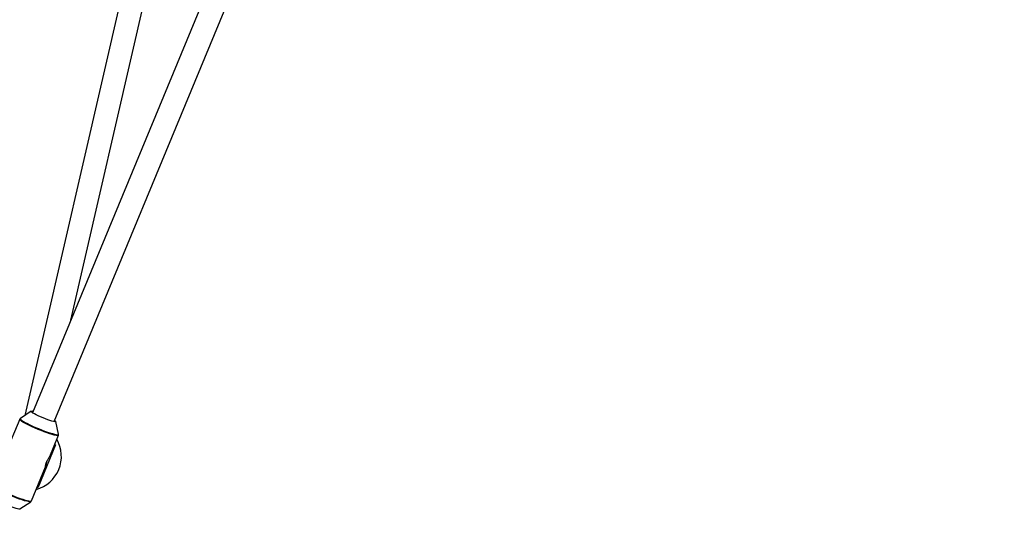
# Model space of a CAD drawing. Units: millimetres. Extents: x -4100 to 4100, y -4100 to 4100.
# Drawn here: x 1409 to 2084, y -624 to -278 of the extents above; entities that cross this region are included whole.
import ezdxf

# ---------------------------------------------------------------- set-up
doc = ezdxf.new("R2010")
doc.units = ezdxf.units.MM

msp = doc.modelspace()

# ---------------------------------------------------------------- linework, layer by layer
at = {"color": 7, "linetype": 'Continuous', "lineweight": 25}
for p, q in [((1523.11, -69), (1412.41, -549.07)), ((1443.87, -483.84), (1539.53, -69)), ((1606.33, -91.62), (1417.64, -547.17)), ((1432.42, -553.29), (1621.2, -97.53)), ((1416.79, -546.2), (1409.31, -551.1)), ((1408.86, -551.64), (1399.2, -574.96)), ((1435.53, -561.96), (1433.71, -553.21)), ((1429.46, -577.17), (1435.47, -562.66)), ((1435.53, -561.96), (1435.52, -561.93)), ((1433.5, -569.11), (1421.45, -598.22)), ((1430.65, -574.7), (1431.94, -571.57)), ((1431.94, -571.57), (1431.8, -571.52)), ((1431.94, -571.57), (1432.7, -571.04)), ((1433.5, -569.11), (1432.9, -568.86)), ((1430.65, -574.7), (1430.51, -574.64)), ((1431.41, -574.16), (1430.65, -574.7)), ((1416.87, -607.55), (1426.51, -584.28)), ((1420.68, -598.75), (1420.54, -598.7)), ((1420.68, -598.75), (1421.97, -595.63)), ((1421.45, -598.22), (1420.68, -598.75)), ((1421.97, -595.63), (1421.84, -595.57)), ((1421.97, -595.63), (1422.74, -595.09)), ((1423.09, -594.24), (1422.49, -593.99)), ((1408.95, -612.99), (1416.42, -608.09)), ((1416.42, -608.09), (1416.39, -608.11))]:
    msp.add_line(p, q, dxfattribs=at)
at = {"color": 8, "linetype": 'Continuous', "lineweight": 25}
msp.add_line((1433.47, -569.2), (1432.87, -568.95), dxfattribs=at)
at = {"color": 7, "linetype": 'Continuous', "lineweight": 25, "flags": 128}
for points in [[(1433.71, -553.21), (1433.71, -553.29), (1433.47, -553.4), (1432.91, -553.38), (1432.06, -553.21), (1430.95, -552.92), (1429.61, -552.5), (1428.11, -551.98), (1426.5, -551.38), (1424.83, -550.71), (1423.19, -550.01), (1421.62, -549.29), (1420.19, -548.6), (1418.95, -547.95), (1417.95, -547.37), (1417.23, -546.88), (1416.82, -546.51), (1416.74, -546.26)], [(1417.98, -546.34), (1417.38, -546.26), (1416.97, -546.3), (1416.89, -546.38)], [(1392.03, -605.99), (1392.12, -606.16), (1392.53, -606.53), (1393.25, -607.02), (1394.24, -607.6), (1395.48, -608.25), (1396.91, -608.94), (1398.48, -609.65), (1400.13, -610.36), (1401.79, -611.02), (1403.4, -611.63), (1404.91, -612.15), (1406.24, -612.57), (1407.35, -612.86), (1408.2, -613.02), (1408.76, -613.05), (1408.95, -612.99)]]:
    msp.add_lwpolyline(points, dxfattribs=at)
at = {"color": 8, "linetype": 'Continuous', "lineweight": 25, "flags": 128}
for points in [[(1435.47, -562.66), (1435.21, -562.82), (1434.63, -562.85), (1433.74, -562.73), (1432.57, -562.47), (1431.14, -562.09), (1429.49, -561.58), (1427.66, -560.96), (1425.7, -560.25), (1423.65, -559.46), (1421.56, -558.62), (1419.48, -557.74), (1417.48, -556.84), (1415.58, -555.96), (1413.85, -555.1), (1412.33, -554.29), (1411.04, -553.56), (1410.04, -552.91), (1409.32, -552.36), (1408.93, -551.94), (1408.86, -551.64), (1408.86, -551.64)], [(1409.33, -551.09), (1409.23, -551.19), (1409.3, -551.49), (1409.69, -551.91), (1410.39, -552.44), (1411.39, -553.08), (1412.66, -553.81), (1414.16, -554.61), (1415.87, -555.46), (1417.74, -556.33), (1419.73, -557.22), (1421.78, -558.09), (1423.84, -558.92), (1425.87, -559.7), (1427.81, -560.4), (1429.62, -561.01), (1431.25, -561.51), (1432.66, -561.9), (1433.82, -562.15), (1434.69, -562.26), (1435.27, -562.24), (1435.52, -562.08), (1435.53, -561.96)], [(1416.39, -608.11), (1416.25, -608.16), (1415.67, -608.18), (1414.8, -608.07), (1413.64, -607.81), (1412.23, -607.43), (1410.6, -606.93), (1408.79, -606.32), (1406.85, -605.62), (1404.82, -604.84), (1402.76, -604.01), (1400.71, -603.14), (1398.72, -602.25), (1396.85, -601.38), (1395.14, -600.53), (1393.64, -599.73), (1392.37, -599), (1391.37, -598.36), (1390.67, -597.82), (1390.28, -597.4), (1390.21, -597.27)], [(1390.27, -596.53), (1390.34, -596.83), (1390.73, -597.25), (1391.44, -597.8), (1392.45, -598.45), (1393.73, -599.18), (1395.26, -599.99), (1396.99, -600.85), (1398.88, -601.74), (1400.89, -602.63), (1402.96, -603.51), (1405.05, -604.35), (1407.1, -605.14), (1409.07, -605.85), (1410.9, -606.47), (1412.55, -606.98), (1413.98, -607.36), (1415.15, -607.62), (1416.04, -607.74), (1416.62, -607.71), (1416.87, -607.55)]]:
    msp.add_lwpolyline(points, dxfattribs=at)
at = {"color": 7, "linetype": 'Continuous', "lineweight": 25}
msp.add_circle((0, 0), 4100, dxfattribs=at)
for centre, radius, start, end in [((0, 0), 4100, 135, 315), ((1417.39, -547.87), 1.74, 68.74032, 111.92633), ((1432.05, -553.89), 1.6, 22.87238, 63.20621), ((1413.93, -577.03), 23.5, 285.28977, 29.71023)]:
    msp.add_arc(centre, radius, start, end, dxfattribs=at)
for points, knots in [([(1409.39, -551.07), (1409.28, -551.13), (1409.07, -551.25), (1408.95, -551.52), (1408.89, -551.65)], [0, 0, 0, 0, 0.516929, 1, 1, 1, 1]), ([(1435.47, -562.66), (1435.52, -562.46), (1435.6, -562.15), (1435.52, -561.93), (1435.49, -561.86)], [0, 0, 0, 0, 0.672345, 1, 1, 1, 1]), ([(1426.51, -584.28), (1426.5, -584.28), (1426.48, -584.28), (1426.52, -583.75), (1426.68, -582.88), (1426.99, -581.76), (1427.46, -580.54), (1428.04, -579.39), (1428.65, -578.38), (1429.16, -577.63), (1429.45, -577.2), (1429.45, -577.17), (1429.45, -577.16)], [0, 0, 0, 0, 0.104751, 0.209417, 0.316335, 0.425119, 0.531349, 0.634543, 0.738962, 0.84689, 0.955276, 1, 1, 1, 1]), ([(1427.62, -580.25), (1427.5, -580.54), (1427.23, -581.23), (1426.93, -582.32), (1426.71, -583.34), (1426.58, -584.05), (1426.53, -584.21), (1426.51, -584.28)], [0, 0, 0, 0, 0.157303, 0.369458, 0.588069, 0.81144, 1, 1, 1, 1]), ([(1416.3, -608.15), (1416.32, -608.14), (1416.47, -608.1), (1416.63, -607.92), (1416.75, -607.77)], [0, 0, 0, 0, 0.154029, 1, 1, 1, 1]), ([(1416.75, -607.77), (1416.76, -607.77), (1416.81, -607.72), (1416.84, -607.63), (1416.87, -607.55)], [0, 0, 0, 0, 0.037083, 1, 1, 1, 1])]:
    msp.add_open_spline(points, degree=3, knots=knots, dxfattribs=at)

doc.saveas('drawing.dxf')
